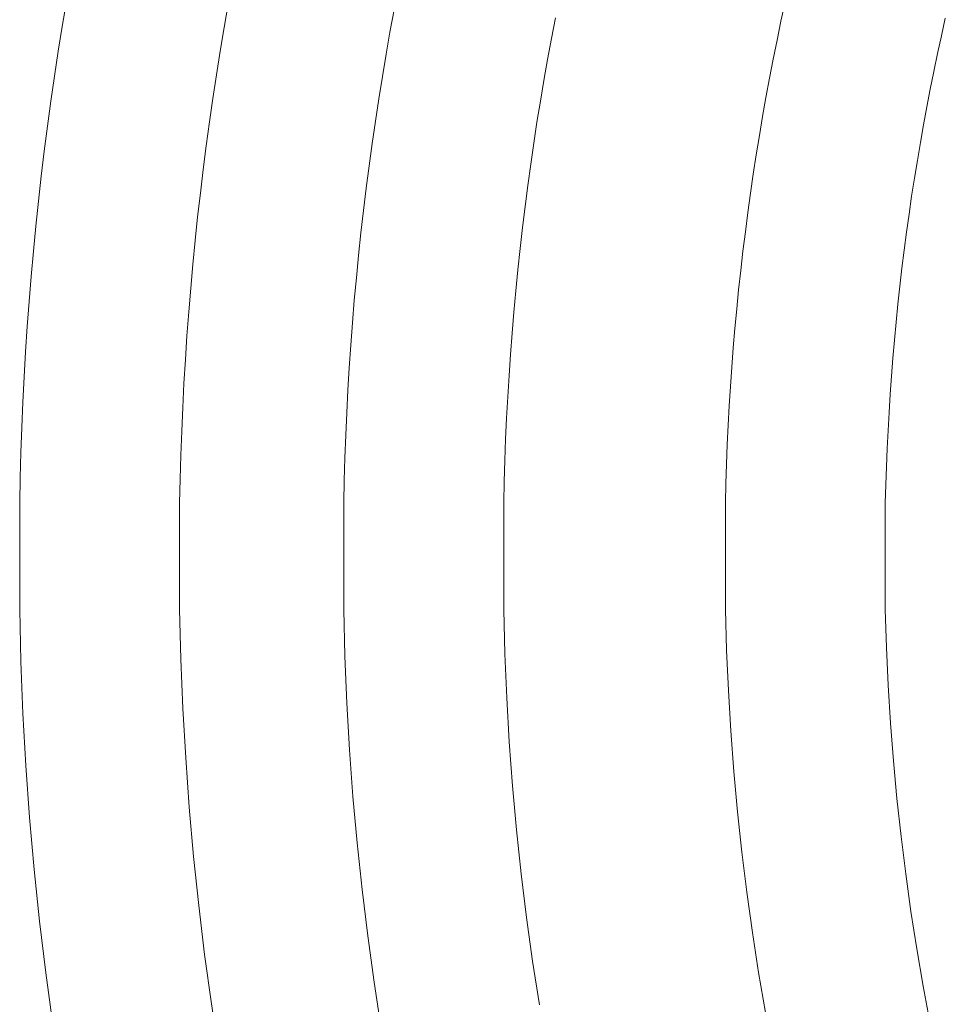
# Model space of a CAD drawing. Units: metres. Extents: x 0.023 to 0.783, y -1.42 to -0.693.
# Drawn here: x 0.342 to 0.359, y -1.189 to -1.17 of the extents above; entities that cross this region are included whole.
import ezdxf

# ---------------------------------------------------------------- set-up
doc = ezdxf.new("R2010")
doc.units = ezdxf.units.M
doc.header["$LTSCALE"] = 2.54
doc.layers.add('Kunstoff Schwarz', color=7, linetype='Continuous', lineweight=5)

msp = doc.modelspace()

# ---------------------------------------------------------------- linework, layer by layer
at = {"layer": 'Kunstoff Schwarz', "color": 7}
for points in [[(0.342247, -1.188955, 0.146653), (0.342115, -1.187988, 0.146653), (0.341999, -1.187018, 0.146653), (0.341898, -1.186047, 0.146653), (0.341813, -1.185075, 0.146653), (0.341743, -1.184101, 0.146653), (0.341688, -1.183126, 0.146653), (0.341649, -1.182151, 0.146653), (0.341626, -1.181175, 0.146653), (0.341626, -1.179175, 0.146653), (0.341635, -1.178702, 0.146653), (0.341648, -1.17823, 0.146653), (0.341665, -1.177758, 0.146653), (0.341686, -1.177285, 0.146653), (0.341709, -1.176814, 0.146653), (0.341737, -1.176342, 0.146653), (0.341768, -1.17587, 0.146653), (0.341803, -1.175399, 0.146653), (0.341842, -1.174928, 0.146653), (0.341884, -1.174457, 0.146653), (0.341929, -1.173987, 0.146653), (0.341979, -1.173517, 0.146653), (0.342032, -1.173047, 0.146653), (0.342088, -1.172578, 0.146653), (0.342148, -1.17211, 0.146653), (0.342212, -1.171641, 0.146653), (0.342279, -1.171174, 0.146653), (0.34235, -1.170706, 0.146653), (0.342424, -1.17024, 0.146653), (0.342502, -1.169774, 0.146653)], [(0.342247, -1.188955, 0.141653), (0.342115, -1.187988, 0.141653), (0.341999, -1.187018, 0.141653), (0.341898, -1.186047, 0.141653), (0.341813, -1.185075, 0.141653), (0.341743, -1.184101, 0.141653), (0.341688, -1.183126, 0.141653), (0.341649, -1.182151, 0.141653), (0.341626, -1.181175, 0.141653), (0.341626, -1.179175, 0.141653), (0.341635, -1.178702, 0.141653), (0.341648, -1.17823, 0.141653), (0.341665, -1.177758, 0.141653), (0.341686, -1.177285, 0.141653), (0.341709, -1.176814, 0.141653), (0.341737, -1.176342, 0.141653), (0.341768, -1.17587, 0.141653), (0.341803, -1.175399, 0.141653), (0.341842, -1.174928, 0.141653), (0.341884, -1.174457, 0.141653), (0.341929, -1.173987, 0.141653), (0.341979, -1.173517, 0.141653), (0.342032, -1.173047, 0.141653), (0.342088, -1.172578, 0.141653), (0.342148, -1.17211, 0.141653), (0.342212, -1.171641, 0.141653), (0.342279, -1.171174, 0.141653), (0.34235, -1.170706, 0.141653), (0.342424, -1.17024, 0.141653), (0.342502, -1.169774, 0.141653)], [(0.34554, -1.169821, 0.146653), (0.345462, -1.170262, 0.146653), (0.345388, -1.170704, 0.146653), (0.345318, -1.171147, 0.146653), (0.34525, -1.17159, 0.146653), (0.345186, -1.172033, 0.146653), (0.345126, -1.172477, 0.146653), (0.345068, -1.172921, 0.146653), (0.345015, -1.173366, 0.146653), (0.344964, -1.173811, 0.146653), (0.344917, -1.174257, 0.146653), (0.344874, -1.174703, 0.146653), (0.344834, -1.175149, 0.146653), (0.344797, -1.175595, 0.146653), (0.344764, -1.176042, 0.146653), (0.344734, -1.176489, 0.146653), (0.344707, -1.176936, 0.146653), (0.344684, -1.177384, 0.146653), (0.344665, -1.177831, 0.146653), (0.344648, -1.178279, 0.146653), (0.344636, -1.178727, 0.146653), (0.344626, -1.179175, 0.146653), (0.344626, -1.181175, 0.146653), (0.344649, -1.182102, 0.146653), (0.344687, -1.183028, 0.146653), (0.34474, -1.183954, 0.146653), (0.344807, -1.184878, 0.146653), (0.344889, -1.185802, 0.146653), (0.344985, -1.186724, 0.146653), (0.345096, -1.187645, 0.146653), (0.345222, -1.188564, 0.146653), (0.345362, -1.18948, 0.146653)], [(0.34554, -1.169821, 0.141653), (0.345462, -1.170262, 0.141653), (0.345388, -1.170704, 0.141653), (0.345318, -1.171147, 0.141653), (0.34525, -1.17159, 0.141653), (0.345186, -1.172033, 0.141653), (0.345126, -1.172477, 0.141653), (0.345068, -1.172921, 0.141653), (0.345015, -1.173366, 0.141653), (0.344964, -1.173811, 0.141653), (0.344917, -1.174257, 0.141653), (0.344874, -1.174703, 0.141653), (0.344834, -1.175149, 0.141653), (0.344797, -1.175595, 0.141653), (0.344764, -1.176042, 0.141653), (0.344734, -1.176489, 0.141653), (0.344707, -1.176936, 0.141653), (0.344684, -1.177384, 0.141653), (0.344665, -1.177831, 0.141653), (0.344648, -1.178279, 0.141653), (0.344636, -1.178727, 0.141653), (0.344626, -1.179175, 0.141653), (0.344626, -1.181175, 0.141653), (0.344649, -1.182102, 0.141653), (0.344687, -1.183028, 0.141653), (0.34474, -1.183954, 0.141653), (0.344807, -1.184878, 0.141653), (0.344889, -1.185802, 0.141653), (0.344985, -1.186724, 0.141653), (0.345096, -1.187645, 0.141653), (0.345222, -1.188564, 0.141653), (0.345362, -1.18948, 0.141653)], [(0.355618, -1.188727, 0.146653), (0.355489, -1.187978, 0.146653), (0.355373, -1.187227, 0.146653), (0.355268, -1.186475, 0.146653), (0.355174, -1.185721, 0.146653), (0.355093, -1.184965, 0.146653), (0.355024, -1.184209, 0.146653), (0.354966, -1.183451, 0.146653), (0.354921, -1.182693, 0.146653), (0.354887, -1.181934, 0.146653), (0.354866, -1.181175, 0.146653), (0.354866, -1.179175, 0.146653), (0.354875, -1.17881, 0.146653), (0.354886, -1.178446, 0.146653), (0.354901, -1.178082, 0.146653), (0.354918, -1.177719, 0.146653), (0.354938, -1.177355, 0.146653), (0.35496, -1.176991, 0.146653), (0.354986, -1.176628, 0.146653), (0.355014, -1.176265, 0.146653), (0.355044, -1.175902, 0.146653), (0.355078, -1.175539, 0.146653), (0.355114, -1.175177, 0.146653), (0.355153, -1.174815, 0.146653), (0.355195, -1.174453, 0.146653), (0.35524, -1.174091, 0.146653), (0.355287, -1.17373, 0.146653), (0.355337, -1.173369, 0.146653), (0.355389, -1.173009, 0.146653), (0.355445, -1.172649, 0.146653), (0.355503, -1.172289, 0.146653), (0.355563, -1.17193, 0.146653), (0.355627, -1.171571, 0.146653), (0.355693, -1.171213, 0.146653), (0.355762, -1.170856, 0.146653), (0.355834, -1.170498, 0.146653), (0.355908, -1.170142, 0.146653), (0.355985, -1.169786, 0.146653)], [(0.355618, -1.188727, 0.141653), (0.355489, -1.187978, 0.141653), (0.355373, -1.187227, 0.141653), (0.355268, -1.186475, 0.141653), (0.355174, -1.185721, 0.141653), (0.355093, -1.184965, 0.141653), (0.355024, -1.184209, 0.141653), (0.354966, -1.183451, 0.141653), (0.354921, -1.182693, 0.141653), (0.354887, -1.181934, 0.141653), (0.354866, -1.181175, 0.141653), (0.354866, -1.179175, 0.141653), (0.354875, -1.17881, 0.141653), (0.354886, -1.178446, 0.141653), (0.354901, -1.178082, 0.141653), (0.354918, -1.177719, 0.141653), (0.354938, -1.177355, 0.141653), (0.35496, -1.176991, 0.141653), (0.354986, -1.176628, 0.141653), (0.355014, -1.176265, 0.141653), (0.355044, -1.175902, 0.141653), (0.355078, -1.175539, 0.141653), (0.355114, -1.175177, 0.141653), (0.355153, -1.174815, 0.141653), (0.355195, -1.174453, 0.141653), (0.35524, -1.174091, 0.141653), (0.355287, -1.17373, 0.141653), (0.355337, -1.173369, 0.141653), (0.355389, -1.173009, 0.141653), (0.355445, -1.172649, 0.141653), (0.355503, -1.172289, 0.141653), (0.355563, -1.17193, 0.141653), (0.355627, -1.171571, 0.141653), (0.355693, -1.171213, 0.141653), (0.355762, -1.170856, 0.141653), (0.355834, -1.170498, 0.141653), (0.355908, -1.170142, 0.141653), (0.355985, -1.169786, 0.141653)], [(0.348407, -1.189028, 0.146653), (0.348274, -1.188162, 0.146653), (0.348155, -1.187293, 0.146653), (0.348049, -1.186423, 0.146653), (0.347957, -1.18555, 0.146653), (0.347879, -1.184677, 0.146653), (0.347815, -1.183803, 0.146653), (0.347764, -1.182927, 0.146653), (0.347728, -1.182051, 0.146653), (0.347705, -1.181175, 0.146653), (0.347705, -1.179175, 0.146653), (0.347714, -1.178752, 0.146653), (0.347727, -1.178329, 0.146653), (0.347742, -1.177907, 0.146653), (0.347761, -1.177484, 0.146653), (0.347783, -1.177062, 0.146653), (0.347809, -1.17664, 0.146653), (0.347837, -1.176218, 0.146653), (0.347869, -1.175797, 0.146653), (0.347904, -1.175375, 0.146653), (0.347942, -1.174954, 0.146653), (0.347984, -1.174533, 0.146653), (0.348028, -1.174113, 0.146653), (0.348076, -1.173693, 0.146653), (0.348127, -1.173273, 0.146653), (0.348181, -1.172854, 0.146653), (0.348238, -1.172435, 0.146653), (0.348299, -1.172016, 0.146653), (0.348363, -1.171598, 0.146653), (0.34843, -1.171181, 0.146653), (0.3485, -1.170764, 0.146653), (0.348573, -1.170348, 0.146653), (0.348649, -1.169932, 0.146653)], [(0.348407, -1.189028, 0.141653), (0.348274, -1.188162, 0.141653), (0.348155, -1.187293, 0.141653), (0.348049, -1.186423, 0.141653), (0.347957, -1.18555, 0.141653), (0.347879, -1.184677, 0.141653), (0.347815, -1.183803, 0.141653), (0.347764, -1.182927, 0.141653), (0.347728, -1.182051, 0.141653), (0.347705, -1.181175, 0.141653), (0.347705, -1.179175, 0.141653), (0.347714, -1.178752, 0.141653), (0.347727, -1.178329, 0.141653), (0.347742, -1.177907, 0.141653), (0.347761, -1.177484, 0.141653), (0.347783, -1.177062, 0.141653), (0.347809, -1.17664, 0.141653), (0.347837, -1.176218, 0.141653), (0.347869, -1.175797, 0.141653), (0.347904, -1.175375, 0.141653), (0.347942, -1.174954, 0.141653), (0.347984, -1.174533, 0.141653), (0.348028, -1.174113, 0.141653), (0.348076, -1.173693, 0.141653), (0.348127, -1.173273, 0.141653), (0.348181, -1.172854, 0.141653), (0.348238, -1.172435, 0.141653), (0.348299, -1.172016, 0.141653), (0.348363, -1.171598, 0.141653), (0.34843, -1.171181, 0.141653), (0.3485, -1.170764, 0.141653), (0.348573, -1.170348, 0.141653), (0.348649, -1.169932, 0.141653)], [(0.351676, -1.170078, 0.146653), (0.351601, -1.170469, 0.146653), (0.351529, -1.17086, 0.146653), (0.35146, -1.171253, 0.146653), (0.351394, -1.171645, 0.146653), (0.35133, -1.172039, 0.146653), (0.35127, -1.172432, 0.146653), (0.351213, -1.172826, 0.146653), (0.351159, -1.173221, 0.146653), (0.351107, -1.173616, 0.146653), (0.351059, -1.174011, 0.146653), (0.351014, -1.174407, 0.146653), (0.350972, -1.174803, 0.146653), (0.350932, -1.175199, 0.146653), (0.350896, -1.175596, 0.146653), (0.350863, -1.175993, 0.146653), (0.350833, -1.17639, 0.146653), (0.350806, -1.176787, 0.146653), (0.350781, -1.177185, 0.146653), (0.35076, -1.177583, 0.146653), (0.350742, -1.17798, 0.146653), (0.350727, -1.178378, 0.146653), (0.350715, -1.178776, 0.146653), (0.350706, -1.179175, 0.146653), (0.350706, -1.181175, 0.146653), (0.350728, -1.182002, 0.146653), (0.350763, -1.182829, 0.146653), (0.350812, -1.183655, 0.146653), (0.350873, -1.184481, 0.146653), (0.350947, -1.185305, 0.146653), (0.351035, -1.186128, 0.146653), (0.351135, -1.18695, 0.146653), (0.351249, -1.18777, 0.146653), (0.351375, -1.188588, 0.146653)], [(0.351676, -1.170078, 0.141653), (0.351601, -1.170469, 0.141653), (0.351529, -1.17086, 0.141653), (0.35146, -1.171253, 0.141653), (0.351394, -1.171645, 0.141653), (0.35133, -1.172039, 0.141653), (0.35127, -1.172432, 0.141653), (0.351213, -1.172826, 0.141653), (0.351159, -1.173221, 0.141653), (0.351107, -1.173616, 0.141653), (0.351059, -1.174011, 0.141653), (0.351014, -1.174407, 0.141653), (0.350972, -1.174803, 0.141653), (0.350932, -1.175199, 0.141653), (0.350896, -1.175596, 0.141653), (0.350863, -1.175993, 0.141653), (0.350833, -1.17639, 0.141653), (0.350806, -1.176787, 0.141653), (0.350781, -1.177185, 0.141653), (0.35076, -1.177583, 0.141653), (0.350742, -1.17798, 0.141653), (0.350727, -1.178378, 0.141653), (0.350715, -1.178776, 0.141653), (0.350706, -1.179175, 0.141653), (0.350706, -1.181175, 0.141653), (0.350728, -1.182002, 0.141653), (0.350763, -1.182829, 0.141653), (0.350812, -1.183655, 0.141653), (0.350873, -1.184481, 0.141653), (0.350947, -1.185305, 0.141653), (0.351035, -1.186128, 0.141653), (0.351135, -1.18695, 0.141653), (0.351249, -1.18777, 0.141653), (0.351375, -1.188588, 0.141653)], [(0.358991, -1.170088, 0.146653), (0.358917, -1.170419, 0.146653), (0.358845, -1.170751, 0.146653), (0.358776, -1.171084, 0.146653), (0.358709, -1.171417, 0.146653), (0.358645, -1.17175, 0.146653), (0.358583, -1.172084, 0.146653), (0.358523, -1.172419, 0.146653), (0.358467, -1.172754, 0.146653), (0.358412, -1.173089, 0.146653), (0.35836, -1.173425, 0.146653), (0.358311, -1.173761, 0.146653), (0.358264, -1.174097, 0.146653), (0.35822, -1.174434, 0.146653), (0.358178, -1.174771, 0.146653), (0.358139, -1.175109, 0.146653), (0.358102, -1.175446, 0.146653), (0.358068, -1.175784, 0.146653), (0.358037, -1.176123, 0.146653), (0.358008, -1.176461, 0.146653), (0.357981, -1.1768, 0.146653), (0.357957, -1.177139, 0.146653), (0.357936, -1.177478, 0.146653), (0.357917, -1.177817, 0.146653), (0.3579, -1.178156, 0.146653), (0.357886, -1.178496, 0.146653), (0.357875, -1.178835, 0.146653), (0.357866, -1.179175, 0.146653), (0.357866, -1.181175, 0.146653), (0.357888, -1.181885, 0.146653), (0.35792, -1.182595, 0.146653), (0.357963, -1.183304, 0.146653), (0.358018, -1.184013, 0.146653), (0.358084, -1.18472, 0.146653), (0.358161, -1.185427, 0.146653), (0.358248, -1.186132, 0.146653), (0.358347, -1.186836, 0.146653), (0.358457, -1.187538, 0.146653), (0.358578, -1.188238, 0.146653), (0.35871, -1.188936, 0.146653)], [(0.358991, -1.170088, 0.141653), (0.358917, -1.170419, 0.141653), (0.358845, -1.170751, 0.141653), (0.358776, -1.171084, 0.141653), (0.358709, -1.171417, 0.141653), (0.358645, -1.17175, 0.141653), (0.358583, -1.172084, 0.141653), (0.358523, -1.172419, 0.141653), (0.358467, -1.172754, 0.141653), (0.358412, -1.173089, 0.141653), (0.35836, -1.173425, 0.141653), (0.358311, -1.173761, 0.141653), (0.358264, -1.174097, 0.141653), (0.35822, -1.174434, 0.141653), (0.358178, -1.174771, 0.141653), (0.358139, -1.175109, 0.141653), (0.358102, -1.175446, 0.141653), (0.358068, -1.175784, 0.141653), (0.358037, -1.176123, 0.141653), (0.358008, -1.176461, 0.141653), (0.357981, -1.1768, 0.141653), (0.357957, -1.177139, 0.141653), (0.357936, -1.177478, 0.141653), (0.357917, -1.177817, 0.141653), (0.3579, -1.178156, 0.141653), (0.357886, -1.178496, 0.141653), (0.357875, -1.178835, 0.141653), (0.357866, -1.179175, 0.141653), (0.357866, -1.181175, 0.141653), (0.357888, -1.181885, 0.141653), (0.35792, -1.182595, 0.141653), (0.357963, -1.183304, 0.141653), (0.358018, -1.184013, 0.141653), (0.358084, -1.18472, 0.141653), (0.358161, -1.185427, 0.141653), (0.358248, -1.186132, 0.141653), (0.358347, -1.186836, 0.141653), (0.358457, -1.187538, 0.141653), (0.358578, -1.188238, 0.141653), (0.35871, -1.188936, 0.141653)]]:
    msp.add_polyline3d(points, dxfattribs=at)
for points in [[(0.342424, -1.17024, 0.141653), (0.342424, -1.17024, 0.146653), (0.342502, -1.169774, 0.146653), (0.342502, -1.169774, 0.141653)], [(0.34554, -1.169821, 0.141653), (0.34554, -1.169821, 0.146653), (0.345462, -1.170262, 0.146653), (0.345462, -1.170262, 0.141653)], [(0.355908, -1.170142, 0.141653), (0.355908, -1.170142, 0.146653), (0.355985, -1.169786, 0.146653), (0.355985, -1.169786, 0.141653)], [(0.348573, -1.170348, 0.141653), (0.348573, -1.170348, 0.146653), (0.348649, -1.169932, 0.146653), (0.348649, -1.169932, 0.141653)], [(0.34235, -1.170706, 0.141653), (0.34235, -1.170706, 0.146653), (0.342424, -1.17024, 0.146653), (0.342424, -1.17024, 0.141653)], [(0.351676, -1.170078, 0.141653), (0.351676, -1.170078, 0.146653), (0.351601, -1.170469, 0.146653), (0.351601, -1.170469, 0.141653)], [(0.355834, -1.170498, 0.141653), (0.355834, -1.170498, 0.146653), (0.355908, -1.170142, 0.146653), (0.355908, -1.170142, 0.141653)], [(0.358991, -1.170088, 0.141653), (0.358991, -1.170088, 0.146653), (0.358917, -1.170419, 0.146653), (0.358917, -1.170419, 0.141653)], [(0.345462, -1.170262, 0.141653), (0.345462, -1.170262, 0.146653), (0.345388, -1.170704, 0.146653), (0.345388, -1.170704, 0.141653)], [(0.3485, -1.170764, 0.141653), (0.3485, -1.170764, 0.146653), (0.348573, -1.170348, 0.146653), (0.348573, -1.170348, 0.141653)], [(0.358917, -1.170419, 0.141653), (0.358917, -1.170419, 0.146653), (0.358845, -1.170751, 0.146653), (0.358845, -1.170751, 0.141653)], [(0.351601, -1.170469, 0.141653), (0.351601, -1.170469, 0.146653), (0.351529, -1.17086, 0.146653), (0.351529, -1.17086, 0.141653)], [(0.355762, -1.170856, 0.141653), (0.355762, -1.170856, 0.146653), (0.355834, -1.170498, 0.146653), (0.355834, -1.170498, 0.141653)], [(0.342279, -1.171174, 0.141653), (0.342279, -1.171174, 0.146653), (0.34235, -1.170706, 0.146653), (0.34235, -1.170706, 0.141653)], [(0.345388, -1.170704, 0.141653), (0.345388, -1.170704, 0.146653), (0.345318, -1.171147, 0.146653), (0.345318, -1.171147, 0.141653)], [(0.34843, -1.171181, 0.141653), (0.34843, -1.171181, 0.146653), (0.3485, -1.170764, 0.146653), (0.3485, -1.170764, 0.141653)], [(0.358845, -1.170751, 0.141653), (0.358845, -1.170751, 0.146653), (0.358776, -1.171084, 0.146653), (0.358776, -1.171084, 0.141653)], [(0.351529, -1.17086, 0.141653), (0.351529, -1.17086, 0.146653), (0.35146, -1.171253, 0.146653), (0.35146, -1.171253, 0.141653)], [(0.355693, -1.171213, 0.141653), (0.355693, -1.171213, 0.146653), (0.355762, -1.170856, 0.146653), (0.355762, -1.170856, 0.141653)], [(0.345318, -1.171147, 0.141653), (0.345318, -1.171147, 0.146653), (0.34525, -1.17159, 0.146653), (0.34525, -1.17159, 0.141653)], [(0.358776, -1.171084, 0.141653), (0.358776, -1.171084, 0.146653), (0.358709, -1.171417, 0.146653), (0.358709, -1.171417, 0.141653)], [(0.342212, -1.171641, 0.141653), (0.342212, -1.171641, 0.146653), (0.342279, -1.171174, 0.146653), (0.342279, -1.171174, 0.141653)], [(0.348363, -1.171598, 0.141653), (0.348363, -1.171598, 0.146653), (0.34843, -1.171181, 0.146653), (0.34843, -1.171181, 0.141653)], [(0.35146, -1.171253, 0.141653), (0.35146, -1.171253, 0.146653), (0.351394, -1.171645, 0.146653), (0.351394, -1.171645, 0.141653)], [(0.355627, -1.171571, 0.141653), (0.355627, -1.171571, 0.146653), (0.355693, -1.171213, 0.146653), (0.355693, -1.171213, 0.141653)], [(0.358709, -1.171417, 0.141653), (0.358709, -1.171417, 0.146653), (0.358645, -1.17175, 0.146653), (0.358645, -1.17175, 0.141653)], [(0.342148, -1.17211, 0.141653), (0.342148, -1.17211, 0.146653), (0.342212, -1.171641, 0.146653), (0.342212, -1.171641, 0.141653)], [(0.34525, -1.17159, 0.141653), (0.34525, -1.17159, 0.146653), (0.345186, -1.172033, 0.146653), (0.345186, -1.172033, 0.141653)], [(0.348299, -1.172016, 0.141653), (0.348299, -1.172016, 0.146653), (0.348363, -1.171598, 0.146653), (0.348363, -1.171598, 0.141653)], [(0.351394, -1.171645, 0.141653), (0.351394, -1.171645, 0.146653), (0.35133, -1.172039, 0.146653), (0.35133, -1.172039, 0.141653)], [(0.355563, -1.17193, 0.141653), (0.355563, -1.17193, 0.146653), (0.355627, -1.171571, 0.146653), (0.355627, -1.171571, 0.141653)], [(0.358645, -1.17175, 0.141653), (0.358645, -1.17175, 0.146653), (0.358583, -1.172084, 0.146653), (0.358583, -1.172084, 0.141653)], [(0.345186, -1.172033, 0.141653), (0.345186, -1.172033, 0.146653), (0.345126, -1.172477, 0.146653), (0.345126, -1.172477, 0.141653)], [(0.348238, -1.172435, 0.141653), (0.348238, -1.172435, 0.146653), (0.348299, -1.172016, 0.146653), (0.348299, -1.172016, 0.141653)], [(0.35133, -1.172039, 0.141653), (0.35133, -1.172039, 0.146653), (0.35127, -1.172432, 0.146653), (0.35127, -1.172432, 0.141653)], [(0.355503, -1.172289, 0.141653), (0.355503, -1.172289, 0.146653), (0.355563, -1.17193, 0.146653), (0.355563, -1.17193, 0.141653)], [(0.358583, -1.172084, 0.141653), (0.358583, -1.172084, 0.146653), (0.358523, -1.172419, 0.146653), (0.358523, -1.172419, 0.141653)], [(0.342088, -1.172578, 0.141653), (0.342088, -1.172578, 0.146653), (0.342148, -1.17211, 0.146653), (0.342148, -1.17211, 0.141653)], [(0.348181, -1.172854, 0.141653), (0.348181, -1.172854, 0.146653), (0.348238, -1.172435, 0.146653), (0.348238, -1.172435, 0.141653)], [(0.35127, -1.172432, 0.141653), (0.35127, -1.172432, 0.146653), (0.351213, -1.172826, 0.146653), (0.351213, -1.172826, 0.141653)], [(0.355445, -1.172649, 0.141653), (0.355445, -1.172649, 0.146653), (0.355503, -1.172289, 0.146653), (0.355503, -1.172289, 0.141653)], [(0.358523, -1.172419, 0.141653), (0.358523, -1.172419, 0.146653), (0.358467, -1.172754, 0.146653), (0.358467, -1.172754, 0.141653)], [(0.342032, -1.173047, 0.141653), (0.342032, -1.173047, 0.146653), (0.342088, -1.172578, 0.146653), (0.342088, -1.172578, 0.141653)], [(0.345126, -1.172477, 0.141653), (0.345126, -1.172477, 0.146653), (0.345068, -1.172921, 0.146653), (0.345068, -1.172921, 0.141653)], [(0.351213, -1.172826, 0.141653), (0.351213, -1.172826, 0.146653), (0.351159, -1.173221, 0.146653), (0.351159, -1.173221, 0.141653)], [(0.355389, -1.173009, 0.141653), (0.355389, -1.173009, 0.146653), (0.355445, -1.172649, 0.146653), (0.355445, -1.172649, 0.141653)], [(0.358467, -1.172754, 0.141653), (0.358467, -1.172754, 0.146653), (0.358412, -1.173089, 0.146653), (0.358412, -1.173089, 0.141653)], [(0.345068, -1.172921, 0.141653), (0.345068, -1.172921, 0.146653), (0.345015, -1.173366, 0.146653), (0.345015, -1.173366, 0.141653)], [(0.348127, -1.173273, 0.141653), (0.348127, -1.173273, 0.146653), (0.348181, -1.172854, 0.146653), (0.348181, -1.172854, 0.141653)], [(0.355337, -1.173369, 0.141653), (0.355337, -1.173369, 0.146653), (0.355389, -1.173009, 0.146653), (0.355389, -1.173009, 0.141653)], [(0.341979, -1.173517, 0.141653), (0.341979, -1.173517, 0.146653), (0.342032, -1.173047, 0.146653), (0.342032, -1.173047, 0.141653)], [(0.358412, -1.173089, 0.141653), (0.358412, -1.173089, 0.146653), (0.35836, -1.173425, 0.146653), (0.35836, -1.173425, 0.141653)], [(0.345015, -1.173366, 0.141653), (0.345015, -1.173366, 0.146653), (0.344964, -1.173811, 0.146653), (0.344964, -1.173811, 0.141653)], [(0.348076, -1.173693, 0.141653), (0.348076, -1.173693, 0.146653), (0.348127, -1.173273, 0.146653), (0.348127, -1.173273, 0.141653)], [(0.351159, -1.173221, 0.141653), (0.351159, -1.173221, 0.146653), (0.351107, -1.173616, 0.146653), (0.351107, -1.173616, 0.141653)], [(0.355287, -1.17373, 0.141653), (0.355287, -1.17373, 0.146653), (0.355337, -1.173369, 0.146653), (0.355337, -1.173369, 0.141653)], [(0.341929, -1.173987, 0.141653), (0.341929, -1.173987, 0.146653), (0.341979, -1.173517, 0.146653), (0.341979, -1.173517, 0.141653)], [(0.35836, -1.173425, 0.141653), (0.35836, -1.173425, 0.146653), (0.358311, -1.173761, 0.146653), (0.358311, -1.173761, 0.141653)], [(0.348028, -1.174113, 0.141653), (0.348028, -1.174113, 0.146653), (0.348076, -1.173693, 0.146653), (0.348076, -1.173693, 0.141653)], [(0.351107, -1.173616, 0.141653), (0.351107, -1.173616, 0.146653), (0.351059, -1.174011, 0.146653), (0.351059, -1.174011, 0.141653)], [(0.35524, -1.174091, 0.141653), (0.35524, -1.174091, 0.146653), (0.355287, -1.17373, 0.146653), (0.355287, -1.17373, 0.141653)], [(0.344964, -1.173811, 0.141653), (0.344964, -1.173811, 0.146653), (0.344917, -1.174257, 0.146653), (0.344917, -1.174257, 0.141653)], [(0.358311, -1.173761, 0.141653), (0.358311, -1.173761, 0.146653), (0.358264, -1.174097, 0.146653), (0.358264, -1.174097, 0.141653)], [(0.341884, -1.174457, 0.141653), (0.341884, -1.174457, 0.146653), (0.341929, -1.173987, 0.146653), (0.341929, -1.173987, 0.141653)], [(0.347984, -1.174533, 0.141653), (0.347984, -1.174533, 0.146653), (0.348028, -1.174113, 0.146653), (0.348028, -1.174113, 0.141653)], [(0.351059, -1.174011, 0.141653), (0.351059, -1.174011, 0.146653), (0.351014, -1.174407, 0.146653), (0.351014, -1.174407, 0.141653)], [(0.355195, -1.174453, 0.141653), (0.355195, -1.174453, 0.146653), (0.35524, -1.174091, 0.146653), (0.35524, -1.174091, 0.141653)], [(0.358264, -1.174097, 0.141653), (0.358264, -1.174097, 0.146653), (0.35822, -1.174434, 0.146653), (0.35822, -1.174434, 0.141653)], [(0.344917, -1.174257, 0.141653), (0.344917, -1.174257, 0.146653), (0.344874, -1.174703, 0.146653), (0.344874, -1.174703, 0.141653)], [(0.341842, -1.174928, 0.141653), (0.341842, -1.174928, 0.146653), (0.341884, -1.174457, 0.146653), (0.341884, -1.174457, 0.141653)], [(0.351014, -1.174407, 0.141653), (0.351014, -1.174407, 0.146653), (0.350972, -1.174803, 0.146653), (0.350972, -1.174803, 0.141653)], [(0.355153, -1.174815, 0.141653), (0.355153, -1.174815, 0.146653), (0.355195, -1.174453, 0.146653), (0.355195, -1.174453, 0.141653)], [(0.35822, -1.174434, 0.141653), (0.35822, -1.174434, 0.146653), (0.358178, -1.174771, 0.146653), (0.358178, -1.174771, 0.141653)], [(0.347942, -1.174954, 0.141653), (0.347942, -1.174954, 0.146653), (0.347984, -1.174533, 0.146653), (0.347984, -1.174533, 0.141653)], [(0.344874, -1.174703, 0.141653), (0.344874, -1.174703, 0.146653), (0.344834, -1.175149, 0.146653), (0.344834, -1.175149, 0.141653)], [(0.350972, -1.174803, 0.141653), (0.350972, -1.174803, 0.146653), (0.350932, -1.175199, 0.146653), (0.350932, -1.175199, 0.141653)], [(0.355114, -1.175177, 0.141653), (0.355114, -1.175177, 0.146653), (0.355153, -1.174815, 0.146653), (0.355153, -1.174815, 0.141653)], [(0.358178, -1.174771, 0.141653), (0.358178, -1.174771, 0.146653), (0.358139, -1.175109, 0.146653), (0.358139, -1.175109, 0.141653)], [(0.341803, -1.175399, 0.141653), (0.341803, -1.175399, 0.146653), (0.341842, -1.174928, 0.146653), (0.341842, -1.174928, 0.141653)], [(0.347904, -1.175375, 0.141653), (0.347904, -1.175375, 0.146653), (0.347942, -1.174954, 0.146653), (0.347942, -1.174954, 0.141653)], [(0.344834, -1.175149, 0.141653), (0.344834, -1.175149, 0.146653), (0.344797, -1.175595, 0.146653), (0.344797, -1.175595, 0.141653)], [(0.350932, -1.175199, 0.141653), (0.350932, -1.175199, 0.146653), (0.350896, -1.175596, 0.146653), (0.350896, -1.175596, 0.141653)], [(0.355078, -1.175539, 0.141653), (0.355078, -1.175539, 0.146653), (0.355114, -1.175177, 0.146653), (0.355114, -1.175177, 0.141653)], [(0.358139, -1.175109, 0.141653), (0.358139, -1.175109, 0.146653), (0.358102, -1.175446, 0.146653), (0.358102, -1.175446, 0.141653)], [(0.341768, -1.17587, 0.141653), (0.341768, -1.17587, 0.146653), (0.341803, -1.175399, 0.146653), (0.341803, -1.175399, 0.141653)], [(0.347869, -1.175797, 0.141653), (0.347869, -1.175797, 0.146653), (0.347904, -1.175375, 0.146653), (0.347904, -1.175375, 0.141653)], [(0.344797, -1.175595, 0.141653), (0.344797, -1.175595, 0.146653), (0.344764, -1.176042, 0.146653), (0.344764, -1.176042, 0.141653)], [(0.350896, -1.175596, 0.141653), (0.350896, -1.175596, 0.146653), (0.350863, -1.175993, 0.146653), (0.350863, -1.175993, 0.141653)], [(0.355044, -1.175902, 0.141653), (0.355044, -1.175902, 0.146653), (0.355078, -1.175539, 0.146653), (0.355078, -1.175539, 0.141653)], [(0.358102, -1.175446, 0.141653), (0.358102, -1.175446, 0.146653), (0.358068, -1.175784, 0.146653), (0.358068, -1.175784, 0.141653)], [(0.341737, -1.176342, 0.141653), (0.341737, -1.176342, 0.146653), (0.341768, -1.17587, 0.146653), (0.341768, -1.17587, 0.141653)], [(0.347837, -1.176218, 0.141653), (0.347837, -1.176218, 0.146653), (0.347869, -1.175797, 0.146653), (0.347869, -1.175797, 0.141653)], [(0.355014, -1.176265, 0.141653), (0.355014, -1.176265, 0.146653), (0.355044, -1.175902, 0.146653), (0.355044, -1.175902, 0.141653)], [(0.358068, -1.175784, 0.141653), (0.358068, -1.175784, 0.146653), (0.358037, -1.176123, 0.146653), (0.358037, -1.176123, 0.141653)], [(0.344764, -1.176042, 0.141653), (0.344764, -1.176042, 0.146653), (0.344734, -1.176489, 0.146653), (0.344734, -1.176489, 0.141653)], [(0.350863, -1.175993, 0.141653), (0.350863, -1.175993, 0.146653), (0.350833, -1.17639, 0.146653), (0.350833, -1.17639, 0.141653)], [(0.358037, -1.176123, 0.141653), (0.358037, -1.176123, 0.146653), (0.358008, -1.176461, 0.146653), (0.358008, -1.176461, 0.141653)], [(0.347809, -1.17664, 0.141653), (0.347809, -1.17664, 0.146653), (0.347837, -1.176218, 0.146653), (0.347837, -1.176218, 0.141653)], [(0.354986, -1.176628, 0.141653), (0.354986, -1.176628, 0.146653), (0.355014, -1.176265, 0.146653), (0.355014, -1.176265, 0.141653)], [(0.341709, -1.176814, 0.141653), (0.341709, -1.176814, 0.146653), (0.341737, -1.176342, 0.146653), (0.341737, -1.176342, 0.141653)], [(0.344734, -1.176489, 0.141653), (0.344734, -1.176489, 0.146653), (0.344707, -1.176936, 0.146653), (0.344707, -1.176936, 0.141653)], [(0.350833, -1.17639, 0.141653), (0.350833, -1.17639, 0.146653), (0.350806, -1.176787, 0.146653), (0.350806, -1.176787, 0.141653)], [(0.358008, -1.176461, 0.141653), (0.358008, -1.176461, 0.146653), (0.357981, -1.1768, 0.146653), (0.357981, -1.1768, 0.141653)], [(0.347783, -1.177062, 0.141653), (0.347783, -1.177062, 0.146653), (0.347809, -1.17664, 0.146653), (0.347809, -1.17664, 0.141653)], [(0.35496, -1.176991, 0.141653), (0.35496, -1.176991, 0.146653), (0.354986, -1.176628, 0.146653), (0.354986, -1.176628, 0.141653)], [(0.341686, -1.177285, 0.141653), (0.341686, -1.177285, 0.146653), (0.341709, -1.176814, 0.146653), (0.341709, -1.176814, 0.141653)], [(0.350806, -1.176787, 0.141653), (0.350806, -1.176787, 0.146653), (0.350781, -1.177185, 0.146653), (0.350781, -1.177185, 0.141653)], [(0.357981, -1.1768, 0.141653), (0.357981, -1.1768, 0.146653), (0.357957, -1.177139, 0.146653), (0.357957, -1.177139, 0.141653)], [(0.344707, -1.176936, 0.141653), (0.344707, -1.176936, 0.146653), (0.344684, -1.177384, 0.146653), (0.344684, -1.177384, 0.141653)], [(0.347761, -1.177484, 0.141653), (0.347761, -1.177484, 0.146653), (0.347783, -1.177062, 0.146653), (0.347783, -1.177062, 0.141653)], [(0.354938, -1.177355, 0.141653), (0.354938, -1.177355, 0.146653), (0.35496, -1.176991, 0.146653), (0.35496, -1.176991, 0.141653)], [(0.350781, -1.177185, 0.141653), (0.350781, -1.177185, 0.146653), (0.35076, -1.177583, 0.146653), (0.35076, -1.177583, 0.141653)], [(0.357957, -1.177139, 0.141653), (0.357957, -1.177139, 0.146653), (0.357936, -1.177478, 0.146653), (0.357936, -1.177478, 0.141653)], [(0.341665, -1.177758, 0.141653), (0.341665, -1.177758, 0.146653), (0.341686, -1.177285, 0.146653), (0.341686, -1.177285, 0.141653)], [(0.344684, -1.177384, 0.141653), (0.344684, -1.177384, 0.146653), (0.344665, -1.177831, 0.146653), (0.344665, -1.177831, 0.141653)], [(0.354918, -1.177719, 0.141653), (0.354918, -1.177719, 0.146653), (0.354938, -1.177355, 0.146653), (0.354938, -1.177355, 0.141653)], [(0.347742, -1.177907, 0.141653), (0.347742, -1.177907, 0.146653), (0.347761, -1.177484, 0.146653), (0.347761, -1.177484, 0.141653)], [(0.35076, -1.177583, 0.141653), (0.35076, -1.177583, 0.146653), (0.350742, -1.17798, 0.146653), (0.350742, -1.17798, 0.141653)], [(0.357936, -1.177478, 0.141653), (0.357936, -1.177478, 0.146653), (0.357917, -1.177817, 0.146653), (0.357917, -1.177817, 0.141653)], [(0.341648, -1.17823, 0.141653), (0.341648, -1.17823, 0.146653), (0.341665, -1.177758, 0.146653), (0.341665, -1.177758, 0.141653)], [(0.354901, -1.178082, 0.141653), (0.354901, -1.178082, 0.146653), (0.354918, -1.177719, 0.146653), (0.354918, -1.177719, 0.141653)], [(0.344665, -1.177831, 0.141653), (0.344665, -1.177831, 0.146653), (0.344648, -1.178279, 0.146653), (0.344648, -1.178279, 0.141653)], [(0.347727, -1.178329, 0.141653), (0.347727, -1.178329, 0.146653), (0.347742, -1.177907, 0.146653), (0.347742, -1.177907, 0.141653)], [(0.350742, -1.17798, 0.141653), (0.350742, -1.17798, 0.146653), (0.350727, -1.178378, 0.146653), (0.350727, -1.178378, 0.141653)], [(0.357917, -1.177817, 0.141653), (0.357917, -1.177817, 0.146653), (0.3579, -1.178156, 0.146653), (0.3579, -1.178156, 0.141653)], [(0.354886, -1.178446, 0.141653), (0.354886, -1.178446, 0.146653), (0.354901, -1.178082, 0.146653), (0.354901, -1.178082, 0.141653)], [(0.3579, -1.178156, 0.141653), (0.3579, -1.178156, 0.146653), (0.357886, -1.178496, 0.146653), (0.357886, -1.178496, 0.141653)], [(0.341635, -1.178702, 0.141653), (0.341635, -1.178702, 0.146653), (0.341648, -1.17823, 0.146653), (0.341648, -1.17823, 0.141653)], [(0.344648, -1.178279, 0.141653), (0.344648, -1.178279, 0.146653), (0.344636, -1.178727, 0.146653), (0.344636, -1.178727, 0.141653)], [(0.347714, -1.178752, 0.141653), (0.347714, -1.178752, 0.146653), (0.347727, -1.178329, 0.146653), (0.347727, -1.178329, 0.141653)], [(0.350727, -1.178378, 0.141653), (0.350727, -1.178378, 0.146653), (0.350715, -1.178776, 0.146653), (0.350715, -1.178776, 0.141653)], [(0.354875, -1.17881, 0.141653), (0.354875, -1.17881, 0.146653), (0.354886, -1.178446, 0.146653), (0.354886, -1.178446, 0.141653)], [(0.357886, -1.178496, 0.141653), (0.357886, -1.178496, 0.146653), (0.357875, -1.178835, 0.146653), (0.357875, -1.178835, 0.141653)], [(0.341626, -1.179175, 0.141653), (0.341626, -1.179175, 0.146653), (0.341635, -1.178702, 0.146653), (0.341635, -1.178702, 0.141653)], [(0.344636, -1.178727, 0.141653), (0.344636, -1.178727, 0.146653), (0.344626, -1.179175, 0.146653), (0.344626, -1.179175, 0.141653)], [(0.347705, -1.179175, 0.141653), (0.347705, -1.179175, 0.146653), (0.347714, -1.178752, 0.146653), (0.347714, -1.178752, 0.141653)], [(0.350715, -1.178776, 0.141653), (0.350715, -1.178776, 0.146653), (0.350706, -1.179175, 0.146653), (0.350706, -1.179175, 0.141653)], [(0.354866, -1.179175, 0.141653), (0.354866, -1.179175, 0.146653), (0.354875, -1.17881, 0.146653), (0.354875, -1.17881, 0.141653)], [(0.357875, -1.178835, 0.141653), (0.357875, -1.178835, 0.146653), (0.357866, -1.179175, 0.146653), (0.357866, -1.179175, 0.141653)], [(0.341626, -1.181175, 0.141653), (0.341626, -1.181175, 0.146653), (0.341626, -1.179175, 0.146653), (0.341626, -1.179175, 0.141653)], [(0.344626, -1.179175, 0.141653), (0.344626, -1.179175, 0.146653), (0.344626, -1.181175, 0.146653), (0.344626, -1.181175, 0.141653)], [(0.347705, -1.181175, 0.141653), (0.347705, -1.181175, 0.146653), (0.347705, -1.179175, 0.146653), (0.347705, -1.179175, 0.141653)], [(0.350706, -1.179175, 0.141653), (0.350706, -1.179175, 0.146653), (0.350706, -1.181175, 0.146653), (0.350706, -1.181175, 0.141653)], [(0.354866, -1.181175, 0.141653), (0.354866, -1.181175, 0.146653), (0.354866, -1.179175, 0.146653), (0.354866, -1.179175, 0.141653)], [(0.357866, -1.179175, 0.141653), (0.357866, -1.179175, 0.146653), (0.357866, -1.181175, 0.146653), (0.357866, -1.181175, 0.141653)], [(0.341649, -1.182151, 0.141653), (0.341649, -1.182151, 0.146653), (0.341626, -1.181175, 0.146653), (0.341626, -1.181175, 0.141653)], [(0.344626, -1.181175, 0.141653), (0.344626, -1.181175, 0.146653), (0.344649, -1.182102, 0.146653), (0.344649, -1.182102, 0.141653)], [(0.347728, -1.182051, 0.141653), (0.347728, -1.182051, 0.146653), (0.347705, -1.181175, 0.146653), (0.347705, -1.181175, 0.141653)], [(0.350706, -1.181175, 0.141653), (0.350706, -1.181175, 0.146653), (0.350728, -1.182002, 0.146653), (0.350728, -1.182002, 0.141653)], [(0.354887, -1.181934, 0.141653), (0.354887, -1.181934, 0.146653), (0.354866, -1.181175, 0.146653), (0.354866, -1.181175, 0.141653)], [(0.357866, -1.181175, 0.141653), (0.357866, -1.181175, 0.146653), (0.357888, -1.181885, 0.146653), (0.357888, -1.181885, 0.141653)], [(0.347764, -1.182927, 0.141653), (0.347764, -1.182927, 0.146653), (0.347728, -1.182051, 0.146653), (0.347728, -1.182051, 0.141653)], [(0.350728, -1.182002, 0.141653), (0.350728, -1.182002, 0.146653), (0.350763, -1.182829, 0.146653), (0.350763, -1.182829, 0.141653)], [(0.354921, -1.182693, 0.141653), (0.354921, -1.182693, 0.146653), (0.354887, -1.181934, 0.146653), (0.354887, -1.181934, 0.141653)], [(0.357888, -1.181885, 0.141653), (0.357888, -1.181885, 0.146653), (0.35792, -1.182595, 0.146653), (0.35792, -1.182595, 0.141653)], [(0.341688, -1.183126, 0.141653), (0.341688, -1.183126, 0.146653), (0.341649, -1.182151, 0.146653), (0.341649, -1.182151, 0.141653)], [(0.344649, -1.182102, 0.141653), (0.344649, -1.182102, 0.146653), (0.344687, -1.183028, 0.146653), (0.344687, -1.183028, 0.141653)], [(0.35792, -1.182595, 0.141653), (0.35792, -1.182595, 0.146653), (0.357963, -1.183304, 0.146653), (0.357963, -1.183304, 0.141653)], [(0.354966, -1.183451, 0.141653), (0.354966, -1.183451, 0.146653), (0.354921, -1.182693, 0.146653), (0.354921, -1.182693, 0.141653)], [(0.347815, -1.183803, 0.141653), (0.347815, -1.183803, 0.146653), (0.347764, -1.182927, 0.146653), (0.347764, -1.182927, 0.141653)], [(0.350763, -1.182829, 0.141653), (0.350763, -1.182829, 0.146653), (0.350812, -1.183655, 0.146653), (0.350812, -1.183655, 0.141653)], [(0.341743, -1.184101, 0.141653), (0.341743, -1.184101, 0.146653), (0.341688, -1.183126, 0.146653), (0.341688, -1.183126, 0.141653)], [(0.344687, -1.183028, 0.141653), (0.344687, -1.183028, 0.146653), (0.34474, -1.183954, 0.146653), (0.34474, -1.183954, 0.141653)], [(0.357963, -1.183304, 0.141653), (0.357963, -1.183304, 0.146653), (0.358018, -1.184013, 0.146653), (0.358018, -1.184013, 0.141653)], [(0.355024, -1.184209, 0.141653), (0.355024, -1.184209, 0.146653), (0.354966, -1.183451, 0.146653), (0.354966, -1.183451, 0.141653)], [(0.350812, -1.183655, 0.141653), (0.350812, -1.183655, 0.146653), (0.350873, -1.184481, 0.146653), (0.350873, -1.184481, 0.141653)], [(0.347879, -1.184677, 0.141653), (0.347879, -1.184677, 0.146653), (0.347815, -1.183803, 0.146653), (0.347815, -1.183803, 0.141653)], [(0.34474, -1.183954, 0.141653), (0.34474, -1.183954, 0.146653), (0.344807, -1.184878, 0.146653), (0.344807, -1.184878, 0.141653)], [(0.358018, -1.184013, 0.141653), (0.358018, -1.184013, 0.146653), (0.358084, -1.18472, 0.146653), (0.358084, -1.18472, 0.141653)], [(0.341813, -1.185075, 0.141653), (0.341813, -1.185075, 0.146653), (0.341743, -1.184101, 0.146653), (0.341743, -1.184101, 0.141653)], [(0.355093, -1.184965, 0.141653), (0.355093, -1.184965, 0.146653), (0.355024, -1.184209, 0.146653), (0.355024, -1.184209, 0.141653)], [(0.350873, -1.184481, 0.141653), (0.350873, -1.184481, 0.146653), (0.350947, -1.185305, 0.146653), (0.350947, -1.185305, 0.141653)], [(0.347957, -1.18555, 0.141653), (0.347957, -1.18555, 0.146653), (0.347879, -1.184677, 0.146653), (0.347879, -1.184677, 0.141653)], [(0.358084, -1.18472, 0.141653), (0.358084, -1.18472, 0.146653), (0.358161, -1.185427, 0.146653), (0.358161, -1.185427, 0.141653)], [(0.344807, -1.184878, 0.141653), (0.344807, -1.184878, 0.146653), (0.344889, -1.185802, 0.146653), (0.344889, -1.185802, 0.141653)], [(0.355174, -1.185721, 0.141653), (0.355174, -1.185721, 0.146653), (0.355093, -1.184965, 0.146653), (0.355093, -1.184965, 0.141653)], [(0.341898, -1.186047, 0.141653), (0.341898, -1.186047, 0.146653), (0.341813, -1.185075, 0.146653), (0.341813, -1.185075, 0.141653)], [(0.350947, -1.185305, 0.141653), (0.350947, -1.185305, 0.146653), (0.351035, -1.186128, 0.146653), (0.351035, -1.186128, 0.141653)], [(0.348049, -1.186423, 0.141653), (0.348049, -1.186423, 0.146653), (0.347957, -1.18555, 0.146653), (0.347957, -1.18555, 0.141653)], [(0.358161, -1.185427, 0.141653), (0.358161, -1.185427, 0.146653), (0.358248, -1.186132, 0.146653), (0.358248, -1.186132, 0.141653)], [(0.355268, -1.186475, 0.141653), (0.355268, -1.186475, 0.146653), (0.355174, -1.185721, 0.146653), (0.355174, -1.185721, 0.141653)], [(0.344889, -1.185802, 0.141653), (0.344889, -1.185802, 0.146653), (0.344985, -1.186724, 0.146653), (0.344985, -1.186724, 0.141653)], [(0.341999, -1.187018, 0.141653), (0.341999, -1.187018, 0.146653), (0.341898, -1.186047, 0.146653), (0.341898, -1.186047, 0.141653)], [(0.351035, -1.186128, 0.141653), (0.351035, -1.186128, 0.146653), (0.351135, -1.18695, 0.146653), (0.351135, -1.18695, 0.141653)], [(0.358248, -1.186132, 0.141653), (0.358248, -1.186132, 0.146653), (0.358347, -1.186836, 0.146653), (0.358347, -1.186836, 0.141653)], [(0.348155, -1.187293, 0.141653), (0.348155, -1.187293, 0.146653), (0.348049, -1.186423, 0.146653), (0.348049, -1.186423, 0.141653)], [(0.355373, -1.187227, 0.141653), (0.355373, -1.187227, 0.146653), (0.355268, -1.186475, 0.146653), (0.355268, -1.186475, 0.141653)], [(0.344985, -1.186724, 0.141653), (0.344985, -1.186724, 0.146653), (0.345096, -1.187645, 0.146653), (0.345096, -1.187645, 0.141653)], [(0.358347, -1.186836, 0.141653), (0.358347, -1.186836, 0.146653), (0.358457, -1.187538, 0.146653), (0.358457, -1.187538, 0.141653)], [(0.342115, -1.187988, 0.141653), (0.342115, -1.187988, 0.146653), (0.341999, -1.187018, 0.146653), (0.341999, -1.187018, 0.141653)], [(0.351135, -1.18695, 0.141653), (0.351135, -1.18695, 0.146653), (0.351249, -1.18777, 0.146653), (0.351249, -1.18777, 0.141653)], [(0.355489, -1.187978, 0.141653), (0.355489, -1.187978, 0.146653), (0.355373, -1.187227, 0.146653), (0.355373, -1.187227, 0.141653)], [(0.348274, -1.188162, 0.141653), (0.348274, -1.188162, 0.146653), (0.348155, -1.187293, 0.146653), (0.348155, -1.187293, 0.141653)], [(0.358457, -1.187538, 0.141653), (0.358457, -1.187538, 0.146653), (0.358578, -1.188238, 0.146653), (0.358578, -1.188238, 0.141653)], [(0.345096, -1.187645, 0.141653), (0.345096, -1.187645, 0.146653), (0.345222, -1.188564, 0.146653), (0.345222, -1.188564, 0.141653)], [(0.351249, -1.18777, 0.141653), (0.351249, -1.18777, 0.146653), (0.351375, -1.188588, 0.146653), (0.351375, -1.188588, 0.141653)], [(0.342247, -1.188955, 0.141653), (0.342247, -1.188955, 0.146653), (0.342115, -1.187988, 0.146653), (0.342115, -1.187988, 0.141653)], [(0.355618, -1.188727, 0.141653), (0.355618, -1.188727, 0.146653), (0.355489, -1.187978, 0.146653), (0.355489, -1.187978, 0.141653)], [(0.348407, -1.189028, 0.141653), (0.348407, -1.189028, 0.146653), (0.348274, -1.188162, 0.146653), (0.348274, -1.188162, 0.141653)], [(0.358578, -1.188238, 0.141653), (0.358578, -1.188238, 0.146653), (0.35871, -1.188936, 0.146653), (0.35871, -1.188936, 0.141653)], [(0.345222, -1.188564, 0.141653), (0.345222, -1.188564, 0.146653), (0.345362, -1.18948, 0.146653), (0.345362, -1.18948, 0.141653)]]:
    msp.add_3dface(points, dxfattribs=at)

doc.saveas('drawing.dxf')
